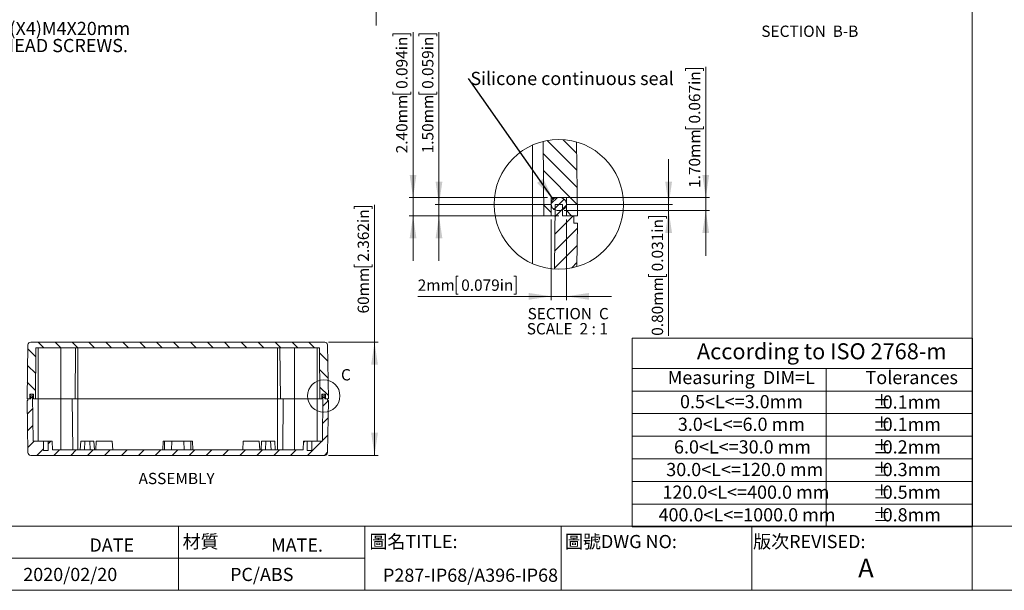
# Model space of a CAD drawing. Units: millimetres. Extents: x 5 to 847, y 3 to 276.
# Drawn here: x 173 to 435, y 3 to 154 of the extents above; entities that cross this region are included whole.
import ezdxf

# ---------------------------------------------------------------- set-up
doc = ezdxf.new("R2010")
doc.units = ezdxf.units.MM
doc.styles.add('SLDTEXTSTYLE0', font='TXT', dxfattribs={"width": 0.75, "bigfont": 'bigfont'})
doc.styles.add('SLDTEXTSTYLE1', font='TXT', dxfattribs={"width": 0.75})
doc.styles.add('SLDTEXTSTYLE2', font='TXT', dxfattribs={"width": 0.7})
doc.styles.add('SLDTEXTSTYLE3', font='TXT', dxfattribs={"width": 0.666667})
doc.dimstyles.new('SLDDIMSTYLE0', dxfattribs={"dimtxt": 3, "dimasz": 6, "dimexe": 0, "dimexo": 0.0625, "dimgap": 0.75, "dimtad": 1, "dimlfac": 2, "dimrnd": 1e-09, "dimzin": 12, "dimdsep": 46, "dimtxsty": 'SLDTEXTSTYLE1', "dimsah": 1, "dimcen": 0.09, "dimadec": 0, "dimazin": 3, "dimtfac": 1, "dimtofl": 0, "dimtmove": 0, "dimatfit": 3, "dimfxl": 1, "dimfrac": 2, "dimtolj": 1, "dimtzin": 12, "dimarcsym": 0})
doc.dimstyles.new('SLDDIMSTYLE10', dxfattribs={"dimtxt": 3, "dimasz": 6, "dimexe": 0, "dimexo": 0.0625, "dimgap": 0.75, "dimtad": 1, "dimlfac": 0.5, "dimrnd": 1e-09, "dimzin": 0, "dimdsep": 46, "dimtxsty": 'SLDTEXTSTYLE1', "dimsah": 1, "dimcen": 0.09, "dimadec": 0, "dimazin": 0, "dimtfac": 1, "dimtmove": 0, "dimatfit": 0, "dimfxl": 1, "dimfrac": 2, "dimtolj": 1, "dimtzin": 12, "dimarcsym": 0})
doc.dimstyles.new('SLDDIMSTYLE5', dxfattribs={"dimtxt": 0.18, "dimasz": 6, "dimexe": 0, "dimexo": 0.0625, "dimgap": 0, "dimtad": 0, "dimtih": 1, "dimtoh": 1, "dimdec": 0, "dimrnd": 1e-09, "dimzin": 0, "dimdsep": 46, "dimtxsty": 'Standard', "dimsah": 1, "dimcen": 0.09, "dimadec": 0, "dimazin": 0, "dimtfac": 6, "dimtdec": 0, "dimtofl": 0, "dimtmove": 0, "dimatfit": 3, "dimfxl": 1, "dimfrac": 2, "dimtolj": 1, "dimtzin": 0, "dimarcsym": 0})
doc.dimstyles.new('SLDDIMSTYLE8', dxfattribs={"dimtxt": 3, "dimasz": 6, "dimexe": 0, "dimexo": 0.0625, "dimgap": 0.75, "dimtad": 1, "dimlfac": 0.5, "dimrnd": 1e-09, "dimzin": 12, "dimdsep": 46, "dimtxsty": 'SLDTEXTSTYLE1', "dimsah": 1, "dimcen": 0.09, "dimadec": 0, "dimazin": 3, "dimtfac": 1, "dimtmove": 0, "dimatfit": 0, "dimfxl": 1, "dimfrac": 2, "dimtolj": 1, "dimtzin": 12, "dimarcsym": 0})
doc.dimstyles.new('SLDDIMSTYLE9', dxfattribs={"dimtxt": 3, "dimasz": 6, "dimexe": 0, "dimexo": 0.0625, "dimgap": 0.75, "dimtad": 1, "dimlfac": 0.5, "dimrnd": 1e-09, "dimzin": 4, "dimdsep": 46, "dimtxsty": 'SLDTEXTSTYLE1', "dimsah": 1, "dimcen": 0.09, "dimadec": 0, "dimazin": 1, "dimtfac": 1, "dimtmove": 0, "dimatfit": 0, "dimfxl": 1, "dimfrac": 2, "dimtolj": 1, "dimtzin": 12, "dimarcsym": 0})

# ---------------------------------------------------------------- blocks, each defined once
blk = doc.blocks.new('SW_TABLEANNOTATION_0')
at = {"color": 0, "linetype": 'Continuous', "lineweight": 0}
for p, q in [((0, 0), (0, -50.02)), ((90.35, 0), (0, 0)), ((90.35, -50.02), (90.35, 0)), ((0, -8.02), (90.35, -8.02)), ((51.54, -8.02), (51.54, -50.02)), ((0, -14.02), (90.35, -14.02)), ((0, -20.02), (90.35, -20.02)), ((0, -26.02), (90.35, -26.02)), ((0, -32.02), (90.35, -32.02)), ((0, -38.02), (90.35, -38.02)), ((0, -44.02), (90.35, -44.02)), ((0, -50.02), (90.35, -50.02))]:
    blk.add_line(p, q, dxfattribs=at)
at = {"color": 0, "linetype": 'Continuous', "lineweight": 0, "attachment_point": 1, "style": 'SLDTEXTSTYLE2'}
for s, insert, char_height in [('According to ISO 2768-m', (17.2, -1.38), 4.2333), ('Measuring  DIM=L', (9.45, -8.7), 3.5), ('Tolerances', (61.94, -8.7), 3.5), ('0.5<L<=3.0mm', (12.71, -15.09), 3.5), ('%%p', (63.87, -15.19), 3.5), ('0.1mm', (66.49, -15.19), 3.5), ('%%p', (63.87, -21.09), 3.5), ('3.0<L<=6.0 mm', (12.14, -21.09), 3.5), ('0.1mm', (66.49, -21.09), 3.5), ('6.0<L<=30.0 mm', (11.11, -27.09), 3.5), ('%%p', (63.87, -27.09), 3.5), ('0.2mm', (66.49, -27.09), 3.5), ('30.0<L<=120.0 mm', (9.06, -33.09), 3.5), ('%%p', (63.87, -33.09), 3.5), ('0.3mm', (66.49, -33.09), 3.5), ('120.0<L<=400.0 mm', (8.04, -39.09), 3.5), ('%%p', (63.87, -39.09), 3.5), ('0.5mm', (66.49, -39.09), 3.5), ('400.0<L<=1000.0 mm', (7.01, -45.09), 3.5), ('%%p', (63.87, -45.09), 3.5), ('0.8mm', (66.49, -45.09), 3.5)]:
    blk.add_mtext(s, dxfattribs=dict(at, insert=insert, char_height=char_height))
blk = doc.blocks.new('SW_NOTE_0')
at = {"color": 0, "linetype": 'Continuous', "lineweight": 0, "char_height": 3.5, "attachment_point": 1, "style": 'SLDTEXTSTYLE1'}
for s, insert in [('FOUR(X4)M4X20mm', (0.57, 1.76)), ('PAN HEAD SCREWS.', (0.57, -2.77))]:
    blk.add_mtext(s, dxfattribs=dict(at, insert=insert))
blk = doc.blocks.new('_D_26')
at = {"color": 7, "linetype": 'Continuous', "lineweight": 0}
for p, q in [((262.14, 104.03), (262.14, 104.64)), ((262.14, 104.64), (266.9, 104.64)), ((266.9, 104.64), (266.9, 104.03)), ((267.51, 68.7), (267.51, 105.1)), ((262.14, 89.3), (262.14, 88.69)), ((266.9, 88.69), (266.9, 89.3)), ((262.14, 88.69), (266.9, 88.69)), ((255.29, 68.7), (268.51, 68.7)), ((267.51, 68.7), (267.51, 38.7)), ((255.3, 38.7), (268.51, 38.7))]:
    blk.add_line(p, q, dxfattribs=at)
for points in [[(267.51, 68.7), (266.61, 62.7), (268.41, 62.7)], [(267.51, 38.7), (268.41, 44.7), (266.61, 44.7)]]:
    blk.add_solid(points, dxfattribs=at)
at = {"color": 7, "linetype": 'Continuous', "lineweight": 0, "char_height": 3, "attachment_point": 1, "rotation": 90, "style": 'SLDTEXTSTYLE1'}
for s, insert in [('2.362in', (263.03, 90.06)), ('60mm', (263.03, 76.3))]:
    blk.add_mtext(s, dxfattribs=dict(at, insert=insert))
blk = doc.blocks.new('SW_HATCH_0')
at = {"color": 0, "linetype": 'Continuous', "lineweight": 0}
for p, q in [((0.18, 18.44), (3.71, 14.91)), ((-4.07, 18.2), (3.79, 10.34)), ((-5.14, 14.79), (3.87, 5.77)), ((-5.1, 10.26), (3.95, 1.2)), ((-1.39, 3.1), (-3, 1.49)), ((0.46, 2.7), (-2.28, -0.04)), ((-5.03, 1.2), (-3, -0.83)), ((0, 0), (-2.03, -2.03)), ((0.96, 0.96), (-0.26, -0.26)), ((2.79, -1.7), (-2.07, -6.56)), ((1, -0.34), (2.36, -1.7)), ((3.98, -5), (-2.11, -11.09)), ((3.9, -9.57), (-2.15, -15.62)), ((3.82, -14.14), (2.42, -15.54))]:
    blk.add_line(p, q, dxfattribs=at)
blk = doc.blocks.new('_D_27')
at = {"color": 7, "linetype": 'Continuous', "lineweight": 0}
for p, q in [((314.41, 101.23), (314.41, 79.85)), ((318.41, 101.23), (318.41, 79.85)), ((289.74, 86.22), (289.13, 86.22)), ((289.13, 86.22), (289.13, 81.46)), ((304.48, 86.22), (305.09, 86.22)), ((305.09, 86.22), (305.09, 81.46)), ((289.13, 81.46), (289.74, 81.46)), ((305.09, 81.46), (304.48, 81.46)), ((314.41, 80.85), (278.96, 80.85)), ((314.41, 80.85), (318.41, 80.85)), ((318.41, 80.85), (330.41, 80.85))]:
    blk.add_line(p, q, dxfattribs=at)
for points in [[(314.41, 80.85), (308.41, 81.75), (308.41, 79.95)], [(318.41, 80.85), (324.41, 79.95), (324.41, 81.75)]]:
    blk.add_solid(points, dxfattribs=at)
at = {"color": 7, "linetype": 'Continuous', "lineweight": 0, "char_height": 3, "attachment_point": 1, "style": 'SLDTEXTSTYLE1'}
for s, insert in [('2mm', (278.96, 85.32)), ('0.079in', (290.51, 85.32))]:
    blk.add_mtext(s, dxfattribs=dict(at, insert=insert))
blk = doc.blocks.new('_D_28')
at = {"color": 7, "linetype": 'Continuous', "lineweight": 0}
for p, q in [((272.35, 149.83), (272.35, 150.43)), ((272.35, 150.43), (277.12, 150.43)), ((277.12, 150.43), (277.12, 149.83)), ((277.73, 107.03), (277.73, 150.89)), ((272.35, 135.09), (272.35, 134.48)), ((272.35, 134.48), (277.12, 134.48)), ((277.12, 134.48), (277.12, 135.09)), ((313.41, 107.03), (276.73, 107.03)), ((277.73, 102.23), (277.73, 107.03)), ((311.41, 102.23), (276.73, 102.23)), ((277.73, 102.23), (277.73, 90.23))]:
    blk.add_line(p, q, dxfattribs=at)
for points in [[(277.73, 107.03), (278.63, 113.03), (276.83, 113.03)], [(277.73, 102.23), (276.83, 96.23), (278.63, 96.23)]]:
    blk.add_solid(points, dxfattribs=at)
at = {"color": 7, "linetype": 'Continuous', "lineweight": 0, "char_height": 3, "attachment_point": 1, "rotation": 90, "style": 'SLDTEXTSTYLE1'}
for s, insert in [('0.094in', (273.25, 135.85)), ('2.40mm', (273.25, 118.76))]:
    blk.add_mtext(s, dxfattribs=dict(at, insert=insert))
blk = doc.blocks.new('_D_29')
at = {"color": 7, "linetype": 'Continuous', "lineweight": 0}
for p, q in [((279.24, 149.83), (279.24, 150.43)), ((279.24, 150.43), (284, 150.43)), ((284, 150.43), (284, 149.83)), ((284.61, 105.23), (284.61, 150.89)), ((279.24, 135.09), (279.24, 134.48)), ((279.24, 134.48), (284, 134.48)), ((284, 134.48), (284, 135.09)), ((314.41, 105.23), (283.61, 105.23)), ((284.61, 105.23), (284.61, 102.23)), ((316.41, 102.23), (283.61, 102.23)), ((284.61, 102.23), (284.61, 90.23))]:
    blk.add_line(p, q, dxfattribs=at)
for points in [[(284.61, 105.23), (285.51, 111.23), (283.71, 111.23)], [(284.61, 102.23), (283.71, 96.23), (285.51, 96.23)]]:
    blk.add_solid(points, dxfattribs=at)
at = {"color": 7, "linetype": 'Continuous', "lineweight": 0, "char_height": 3, "attachment_point": 1, "rotation": 90, "style": 'SLDTEXTSTYLE1'}
for s, insert in [('0.059in', (280.13, 135.85)), ('1.50mm', (280.13, 118.76))]:
    blk.add_mtext(s, dxfattribs=dict(at, insert=insert))
blk = doc.blocks.new('_D_30')
at = {"color": 7, "linetype": 'Continuous', "lineweight": 0}
for p, q in [((345.56, 105.23), (345.56, 117.23)), ((318.41, 105.23), (346.56, 105.23)), ((345.56, 103.63), (345.56, 105.23)), ((317.81, 103.63), (346.56, 103.63)), ((340.19, 101.45), (340.19, 102.06)), ((340.19, 102.06), (344.95, 102.06)), ((344.95, 102.06), (344.95, 101.45)), ((345.56, 103.63), (345.56, 70.39)), ((340.19, 86.72), (340.19, 86.11)), ((344.95, 86.11), (344.95, 86.72)), ((340.19, 86.11), (344.95, 86.11))]:
    blk.add_line(p, q, dxfattribs=at)
for points in [[(345.56, 105.23), (346.46, 111.23), (344.66, 111.23)], [(345.56, 103.63), (344.66, 97.63), (346.46, 97.63)]]:
    blk.add_solid(points, dxfattribs=at)
at = {"color": 7, "linetype": 'Continuous', "lineweight": 0, "char_height": 3, "attachment_point": 1, "rotation": 90, "style": 'SLDTEXTSTYLE1'}
for s, insert in [('0.031in', (341.08, 87.48)), ('0.80mm', (341.08, 70.39))]:
    blk.add_mtext(s, dxfattribs=dict(at, insert=insert))
blk = doc.blocks.new('_D_31')
at = {"color": 7, "linetype": 'Continuous', "lineweight": 0}
for p, q in [((350.04, 140.65), (350.04, 141.26)), ((350.04, 141.26), (354.8, 141.26)), ((354.8, 141.26), (354.8, 140.65)), ((355.41, 107.03), (355.41, 141.71)), ((350.04, 125.91), (350.04, 125.3)), ((354.8, 125.3), (354.8, 125.91)), ((350.04, 125.3), (354.8, 125.3)), ((317.81, 107.03), (356.41, 107.03)), ((355.41, 103.63), (355.41, 107.03)), ((317.81, 103.63), (356.41, 103.63)), ((355.41, 103.63), (355.41, 91.63))]:
    blk.add_line(p, q, dxfattribs=at)
for points in [[(355.41, 107.03), (356.31, 113.03), (354.51, 113.03)], [(355.41, 103.63), (354.51, 97.63), (356.31, 97.63)]]:
    blk.add_solid(points, dxfattribs=at)
at = {"color": 7, "linetype": 'Continuous', "lineweight": 0, "char_height": 3, "attachment_point": 1, "rotation": 90, "style": 'SLDTEXTSTYLE1'}
for s, insert in [('0.067in', (350.93, 126.67)), ('1.70mm', (350.93, 109.59))]:
    blk.add_mtext(s, dxfattribs=dict(at, insert=insert))
blk = doc.blocks.new('SW_NOTE_4')
at = {"color": 0, "linetype": 'Continuous', "lineweight": 0, "char_height": 3, "attachment_point": 2}
for s, insert, style in [('SECTION  C', (10.92, 3.87), 'SLDTEXTSTYLE2'), ('SCALE  2 : 1', (10.69, -0.13), 'SLDTEXTSTYLE3')]:
    blk.add_mtext(s, dxfattribs=dict(at, insert=insert, style=style))
blk = doc.blocks.new('SW_NOTE_5')
at = {"color": 0, "linetype": 'Continuous', "lineweight": 0, "insert": (0.54, 1.76), "char_height": 3.5, "attachment_point": 1, "style": 'SLDTEXTSTYLE1'}
blk.add_mtext('Silicone continuous seal', dxfattribs=at)

msp = doc.modelspace()

# ---------------------------------------------------------------- hatches: boundary and pattern name
at = {"linetype": 'Continuous', "lineweight": 0}
h = msp.add_hatch(dxfattribs=at)
h.set_pattern_fill('ANSI31', angle=90, style=0)
edge = h.paths.add_edge_path(flags=0)
edge.add_line((177.0366, 54.8988), (177.0366, 53.6988))
edge.add_line((177.0366, 53.6988), (177.5366, 53.6988))
edge.add_line((177.5366, 53.6988), (177.6544, 67.1988))
edge.add_line((177.6544, 67.1988), (252.9188, 67.1988))
edge.add_line((252.9188, 67.1988), (253.0366, 53.6988))
edge.add_line((253.0366, 53.6988), (253.5366, 53.6988))
edge.add_line((253.5366, 53.6988), (253.5366, 54.8988))
edge.add_line((253.5366, 54.8988), (254.5366, 54.8988))
edge.add_line((254.5366, 54.8988), (254.5366, 53.6988))
edge.add_line((254.5366, 53.6988), (255.2866, 53.6988))
edge.add_line((255.2866, 53.6988), (255.0376, 67.9619))
edge.add_arc((254.2877, 67.9488), 0.75, 1, 90)
edge.add_line((254.2877, 68.6988), (176.2854, 68.6988))
edge.add_arc((176.2854, 67.9488), 0.75, 90, 179)
edge.add_line((175.5355, 67.9619), (175.2866, 53.6988))
edge.add_line((175.2866, 53.6988), (176.0366, 53.6988))
edge.add_line((176.0366, 53.6988), (176.0366, 54.8988))
edge.add_line((176.0366, 54.8988), (177.0366, 54.8988))
h = msp.add_hatch(dxfattribs=at)
h.set_pattern_fill('ANSI31', style=0)
edge = h.paths.add_edge_path(flags=0)
edge.add_arc((176.4366, 54.4488), 0.4, 180, 270)
edge.add_line((176.4366, 54.0488), (176.6366, 54.0488))
edge.add_arc((176.6366, 54.4488), 0.4, 270, 360)
edge.add_line((177.0366, 54.4488), (177.0366, 54.4988))
edge.add_arc((176.6366, 54.4988), 0.4, 0, 90)
edge.add_line((176.6366, 54.8988), (176.4366, 54.8988))
edge.add_arc((176.4366, 54.4988), 0.4, 90, 180)
edge.add_line((176.0366, 54.4988), (176.0366, 54.4488))
h = msp.add_hatch(dxfattribs=at)
h.set_pattern_fill('ANSI31', style=0)
edge = h.paths.add_edge_path(flags=0)
edge.add_arc((254.1366, 54.4488), 0.4, 270, 360)
edge.add_line((254.5366, 54.4488), (254.5366, 54.4988))
edge.add_arc((254.1366, 54.4988), 0.4, 0, 90)
edge.add_line((254.1366, 54.8988), (253.9366, 54.8988))
edge.add_arc((253.9366, 54.4988), 0.4, 90, 180)
edge.add_line((253.5366, 54.4988), (253.5366, 54.4488))
edge.add_arc((253.9366, 54.4488), 0.4, 180, 270)
edge.add_line((253.9366, 54.0488), (254.1366, 54.0488))
h = msp.add_hatch(dxfattribs=at)
h.set_pattern_fill('ANSI31', style=0)
edge = h.paths.add_edge_path(flags=0)
edge.add_line((248.5366, 40.1988), (182.0366, 40.1988))
edge.add_line((182.0366, 40.1988), (181.9187, 42.4488))
edge.add_line((181.9187, 42.4488), (180.9116, 42.4488))
edge.add_line((180.9116, 42.4488), (180.9116, 39.9488))
edge.add_line((180.9116, 39.9488), (179.6616, 39.9488))
edge.add_line((179.6616, 39.9488), (179.6616, 42.4488))
edge.add_line((179.6616, 42.4488), (176.8913, 42.4488))
edge.add_line((176.8913, 42.4488), (176.7866, 54.4488))
edge.add_line((176.7866, 54.4488), (176.2866, 54.4488))
edge.add_line((176.2866, 54.4488), (176.2866, 53.6988))
edge.add_line((176.2866, 53.6988), (175.5366, 53.6988))
edge.add_line((175.5366, 53.6988), (175.5366, 53.1988))
edge.add_line((175.5366, 53.1988), (175.2866, 53.1988))
edge.add_line((175.2866, 53.1988), (175.5268, 39.4357))
edge.add_arc((176.2767, 39.4488), 0.75, 181, 270)
edge.add_line((176.2767, 38.6988), (254.2965, 38.6988))
edge.add_arc((254.2965, 39.4488), 0.75, 270, 359)
edge.add_line((255.0464, 39.4357), (255.2866, 53.1988))
edge.add_line((255.2866, 53.1988), (255.0366, 53.1988))
edge.add_line((255.0366, 53.1988), (255.0366, 53.6988))
edge.add_line((255.0366, 53.6988), (254.2866, 53.6988))
edge.add_line((254.2866, 53.6988), (254.2866, 54.4488))
edge.add_line((254.2866, 54.4488), (253.7866, 54.4488))
edge.add_line((253.7866, 54.4488), (253.6819, 42.4488))
edge.add_line((253.6819, 42.4488), (250.9116, 42.4488))
edge.add_line((250.9116, 42.4488), (250.9116, 39.9488))
edge.add_line((250.9116, 39.9488), (249.6616, 39.9488))
edge.add_line((249.6616, 39.9488), (249.6616, 42.4488))
edge.add_line((249.6616, 42.4488), (248.6545, 42.4488))
edge.add_line((248.6545, 42.4488), (248.5366, 40.1988))

# ---------------------------------------------------------------- linework, layer by layer
at = {"color": 7, "linetype": 'Continuous', "lineweight": 0}
for p, q in [((426.0829, 276.4678), (426.0829, 2.9302)), ((426.0829, 276.4678), (426.0829, 2.9302)), ((267.9247, 251.8581), (267.9247, 152.6581)), ((4.8134, 19.936), (426.0829, 19.936)), ((215.4482, 19.936), (215.4482, 2.9302)), ((264.9535, 19.936), (264.9535, 2.9302)), ((317.0049, 19.936), (317.0049, 2.9302)), ((367.5968, 19.936), (367.5968, 2.9302)), ((426.0829, 19.936), (847.3524, 19.936)), ((101.0049, 11.4331), (264.9535, 11.4331)), ((426.0829, 2.9302), (4.8134, 2.9302)), ((847.3524, 2.9302), (426.0829, 2.9302))]:
    msp.add_line(p, q, dxfattribs=at)
at = {"color": 7, "linetype": 'Continuous', "lineweight": 15}
for p, q in [((309.4097, 102.2295), (309.4097, 120.9213)), ((312.2381, 121.8977), (312.4097, 102.2295)), ((321.0687, 121.7681), (321.4097, 102.2295)), ((314.4097, 107.0295), (318.4097, 107.0295)), ((314.4097, 107.0295), (314.4097, 102.2295)), ((314.4097, 105.4295), (314.4097, 105.2295)), ((315.4097, 105.2295), (315.2601, 88.0856)), ((315.4097, 105.2295), (317.4097, 105.2295)), ((316.8097, 107.0295), (316.0097, 107.0295)), ((317.4097, 105.2295), (317.4097, 102.2295)), ((318.4097, 107.0295), (318.4097, 102.2295)), ((318.4097, 105.2295), (318.4097, 105.4295)), ((299.4913, 102.2295), (309.4097, 102.2295)), ((309.4097, 102.2295), (312.4097, 102.2295)), ((312.4097, 102.2295), (314.4097, 102.2295)), ((316.8097, 103.6295), (316.0097, 103.6295)), ((317.4097, 102.2295), (320.4097, 102.2295)), ((318.4097, 102.2295), (321.4097, 102.2295)), ((320.4097, 102.2295), (320.4097, 100.2295)), ((320.4097, 100.2295), (321.4097, 100.2295)), ((321.4097, 100.2295), (321.209, 88.731)), ((175.2866, 53.6988), (175.5355, 67.9619)), ((176.2854, 68.6988), (254.2877, 68.6988)), ((255.0376, 67.9619), (255.2866, 53.6988)), ((177.5366, 53.6988), (177.6544, 67.1988)), ((177.6544, 67.1988), (252.9188, 67.1988)), ((178.2866, 53.6988), (178.2866, 67.1988)), ((184.2866, 67.1988), (184.2866, 53.6988)), ((188.0366, 53.6988), (188.1544, 67.1988)), ((188.7866, 53.6988), (188.7866, 67.1988)), ((241.7866, 53.6988), (241.7866, 67.1988)), ((242.4188, 67.1988), (242.5366, 53.6988)), ((246.2866, 53.6988), (246.2866, 67.1988)), ((252.2866, 53.6988), (252.2866, 67.1988)), ((252.9188, 67.1988), (253.0366, 53.6988)), ((176.0366, 54.8988), (177.0366, 54.8988)), ((176.0366, 53.6988), (176.0366, 54.8988)), ((176.6366, 54.8988), (176.4366, 54.8988)), ((177.0366, 53.6988), (177.0366, 54.8988)), ((253.5366, 54.8988), (254.5366, 54.8988)), ((253.5366, 54.8988), (253.5366, 53.6988)), ((254.1366, 54.8988), (253.9366, 54.8988)), ((254.5366, 54.8988), (254.5366, 53.6988)), ((175.2866, 53.6988), (176.0366, 53.6988)), ((175.5268, 39.4357), (175.2866, 53.1988)), ((175.2866, 53.1988), (175.5366, 53.1988)), ((175.5366, 53.1988), (175.5366, 53.6988)), ((175.5366, 53.6988), (176.2866, 53.6988)), ((176.0366, 54.4988), (176.0366, 54.4488)), ((176.2866, 53.6988), (176.2866, 54.4488)), ((176.2866, 54.4488), (176.7866, 54.4488)), ((176.6366, 54.0488), (176.4366, 54.0488)), ((176.8913, 42.4488), (176.7866, 54.4488)), ((177.0366, 54.4488), (177.0366, 54.4988)), ((177.0366, 53.6988), (177.5366, 53.6988)), ((177.5366, 53.6988), (178.2866, 53.6988)), ((178.2866, 53.6988), (184.2866, 53.6988)), ((184.2866, 53.6988), (188.0366, 53.6988)), ((187.4109, 40.1988), (187.2931, 53.6988)), ((188.0366, 53.6988), (188.7866, 53.6988)), ((188.7866, 53.6988), (241.7866, 53.6988)), ((241.7866, 53.6988), (242.5366, 53.6988)), ((242.5366, 53.6988), (246.2866, 53.6988)), ((243.28, 53.6988), (243.1622, 40.1988)), ((246.2866, 53.6988), (252.2866, 53.6988)), ((252.2866, 53.6988), (253.0366, 53.6988)), ((253.0366, 53.6988), (253.5366, 53.6988)), ((253.5366, 54.4988), (253.5366, 54.4488)), ((253.7866, 54.4488), (253.6819, 42.4488)), ((253.7866, 54.4488), (254.2866, 54.4488)), ((254.1366, 54.0488), (253.9366, 54.0488)), ((254.2866, 54.4488), (254.2866, 53.6988)), ((254.2866, 53.6988), (255.0366, 53.6988)), ((254.5366, 54.4488), (254.5366, 54.4988)), ((254.5366, 53.6988), (255.2866, 53.6988)), ((255.0366, 53.6988), (255.0366, 53.1988)), ((255.0366, 53.1988), (255.2866, 53.1988)), ((255.2866, 53.1988), (255.0464, 39.4357)), ((176.8913, 42.4488), (179.6616, 42.4488)), ((179.6616, 39.9488), (179.6616, 42.4488)), ((179.6616, 42.4488), (180.9116, 42.4488)), ((180.9116, 42.4488), (180.9116, 39.9488)), ((180.9116, 42.4488), (181.9187, 42.4488)), ((181.9187, 42.4488), (182.0366, 40.1988)), ((189.5295, 42.4488), (189.4116, 40.1988)), ((190.6545, 42.4488), (189.5295, 42.4488)), ((190.5366, 40.1988), (190.6545, 42.4488)), ((191.9187, 42.4488), (190.6545, 42.4488)), ((192.0366, 40.1988), (191.9187, 42.4488)), ((193.0437, 42.4488), (191.9187, 42.4488)), ((193.1616, 40.1988), (193.0437, 42.4488)), ((193.6545, 42.4488), (193.5366, 40.1988)), ((197.9187, 42.4488), (193.6545, 42.4488)), ((198.0366, 40.1988), (197.9187, 42.4488)), ((211.4045, 42.4488), (211.2866, 40.1988)), ((211.4045, 42.4488), (211.7866, 42.4488)), ((211.7866, 42.4488), (211.7866, 40.1988)), ((213.6999, 42.4488), (211.7866, 42.4488)), ((213.6095, 40.1988), (213.6999, 42.4488)), ((216.8733, 42.4488), (213.6999, 42.4488)), ((216.9636, 40.1988), (216.8733, 42.4488)), ((218.7866, 42.4488), (216.8733, 42.4488)), ((218.7866, 40.1988), (218.7866, 42.4488)), ((219.1687, 42.4488), (218.7866, 42.4488)), ((219.2866, 40.1988), (219.1687, 42.4488)), ((232.6545, 42.4488), (232.5366, 40.1988)), ((236.9187, 42.4488), (232.6545, 42.4488)), ((237.0366, 40.1988), (236.9187, 42.4488)), ((237.5295, 42.4488), (237.4116, 40.1988)), ((238.6545, 42.4488), (237.5295, 42.4488)), ((238.5366, 40.1988), (238.6545, 42.4488)), ((239.9187, 42.4488), (238.6545, 42.4488)), ((240.0366, 40.1988), (239.9187, 42.4488)), ((241.0437, 42.4488), (239.9187, 42.4488)), ((241.1616, 40.1988), (241.0437, 42.4488)), ((248.5366, 40.1988), (248.6545, 42.4488)), ((248.6545, 42.4488), (249.6616, 42.4488)), ((249.6616, 39.9488), (249.6616, 42.4488)), ((249.6616, 42.4488), (250.9116, 42.4488)), ((250.9116, 42.4488), (250.9116, 39.9488)), ((250.9116, 42.4488), (253.6819, 42.4488)), ((179.6616, 39.9488), (180.9116, 39.9488)), ((182.0366, 40.1988), (248.5366, 40.1988)), ((249.6616, 39.9488), (250.9116, 39.9488)), ((176.2767, 38.6988), (254.2965, 38.6988))]:
    msp.add_line(p, q, dxfattribs=at)
at = {"color": 8, "linetype": 'Continuous', "lineweight": 15}
for p, q in [((309.4097, 89.5377), (309.4097, 102.2295)), ((178.2866, 42.4488), (178.2866, 53.6988)), ((184.2866, 53.6988), (184.2866, 40.1988)), ((188.7866, 40.1988), (188.7866, 53.6988)), ((241.7866, 40.1988), (241.7866, 53.6988)), ((246.2866, 40.1988), (246.2866, 53.6988)), ((252.2866, 42.4488), (252.2866, 53.6988))]:
    msp.add_line(p, q, dxfattribs=at)
at = {"color": 7, "linetype": 'Continuous', "lineweight": 0}
for centre, radius in [((316.4097, 105.2307), 17.1824), ((254.0366, 54.4488), 4.2956)]:
    msp.add_circle(centre, radius, dxfattribs=at)
at = {"color": 7, "linetype": 'Continuous', "lineweight": 15}
for centre, radius, start, end in [((316.0097, 105.4295), 1.6, 89.99993, 180.000162), ((316.0097, 105.2295), 1.6, 179.999844, 270.000056), ((316.8097, 105.4295), 1.6, 0.000749, 89.999693), ((316.8097, 105.2295), 1.6, 270.000322, 359.999245), ((176.2854, 67.9488), 0.75, 90, 179), ((254.2877, 67.9488), 0.75, 1, 90), ((176.4366, 54.4988), 0.4, 90, 180), ((176.6366, 54.4988), 0.4, 0, 90), ((253.9366, 54.4988), 0.4, 90, 180), ((254.1366, 54.4988), 0.4, 0, 90), ((176.4366, 54.4488), 0.4, 180, 270), ((176.6366, 54.4488), 0.4, 270, 0), ((253.9366, 54.4488), 0.4, 180, 270), ((254.1366, 54.4488), 0.4, 270, 0), ((176.2767, 39.4488), 0.75, 181, 270), ((254.2965, 39.4488), 0.75, 270, 359)]:
    msp.add_arc(centre, radius, start, end, dxfattribs=at)

# ---------------------------------------------------------------- block references
at = {"color": 7, "linetype": 'Continuous', "lineweight": 0}
for name, p in [('SW_NOTE_0', (157.407, 151.8547)), ('SW_NOTE_5', (292.407, 138.5988)), ('SW_HATCH_0', (317.4097, 103.9299)), ('SW_NOTE_4', (307.9778, 73.8929)), ('SW_TABLEANNOTATION_0', (335.8601, 69.7785))]:
    msp.add_blockref(name, p, dxfattribs=at)

# ---------------------------------------------------------------- texts
for s, insert, char_height, attachment_point, style in [('SECTION  B-B', (383.0233, 152.6253), 3, 2, 'SLDTEXTSTYLE1'), ('C', (258.6084, 61.5636), 3, 1, 'SLDTEXTSTYLE1'), ('ASSEMBLY', (214.9793, 34.0642), 3, 2, 'SLDTEXTSTYLE1'), ('DATE', (191.8479, 16.6669), 3.5, 1, 'SLDTEXTSTYLE1'), ('材質', (216.5763, 17.5968), 3.5, 1, 'SLDTEXTSTYLE0'), ('MATE.', (240.0488, 16.6669), 3.5, 1, 'SLDTEXTSTYLE1'), ('圖名TITLE:', (266.1419, 17.5968), 3.5, 1, 'SLDTEXTSTYLE0'), ('圖號DWG NO:', (318.042, 17.5968), 3.5, 1, 'SLDTEXTSTYLE0'), ('版次REVISED:', (367.9785, 17.5968), 3.5, 1, 'SLDTEXTSTYLE0'), ('A', (395.8371, 11.3249), 5, 1, 'SLDTEXTSTYLE1'), ('2020/02/20', (186.7604, 8.8738), 3.5, 2, 'SLDTEXTSTYLE1'), ('PC/ABS', (237.5786, 8.8738), 3.5, 2, 'SLDTEXTSTYLE1'), ('P287-IP68/A396-IP68', (292.9804, 8.6723), 3.5, 2, 'SLDTEXTSTYLE1')]:
    msp.add_mtext(s, dxfattribs=dict(at, insert=insert, char_height=char_height, attachment_point=attachment_point, style=style))

# ---------------------------------------------------------------- dimensions: what is measured, and where the dimension line sits
for base, p1, p2, dimstyle, picture, middle in [((277.726, 107.0295), (312.4097, 102.2295), (314.4097, 107.0295), 'SLDDIMSTYLE9', '_D_28', (277.726, 134.8281)), ((284.6069, 102.2295), (315.4097, 105.2295), (317.4097, 102.2295), 'SLDDIMSTYLE9', '_D_29', (284.6069, 134.8281)), ((355.4097, 107.0295), (316.8097, 103.6295), (316.8097, 107.0295), 'SLDDIMSTYLE9', '_D_31', (355.4097, 125.6506)), ((345.5596, 105.2295), (316.8097, 103.6295), (317.4097, 105.2295), 'SLDDIMSTYLE10', '_D_30', (345.5596, 86.4539)), ((267.5078, 38.6988), (254.2877, 68.6988), (254.2965, 38.6988), 'SLDDIMSTYLE0', '_D_26', (267.5078, 90.7004))]:
    dim = msp.add_linear_dim(base=base, p1=p1, p2=p2, angle=90, dimstyle=dimstyle, dxfattribs=at)
    dim.commit()
    dim.dimension.update_dxf_attribs({"geometry": picture, "text_midpoint": middle, "dimtype": 160})
dim = msp.add_linear_dim(base=(318.4097, 80.8484), p1=(314.4097, 102.2295), p2=(318.4097, 102.2295), dimstyle='SLDDIMSTYLE8', dxfattribs=at)
dim.commit()
dim.dimension.update_dxf_attribs({"geometry": '_D_27', "text_midpoint": (292.2535, 80.8484), "dimtype": 160})

# ---------------------------------------------------------------- leaders
msp.add_leader([(314.9094, 106.591), (292.407, 138.5988)], dimstyle='SLDDIMSTYLE5', dxfattribs=at)

doc.saveas('drawing.dxf')
